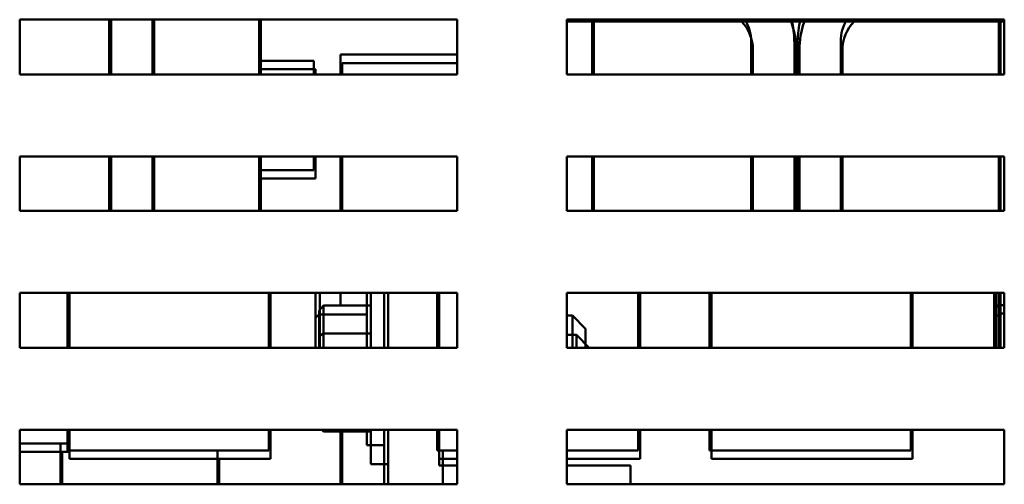
# Model space of a CAD drawing. Units: inches. Extents: x 2 to 86, y 1 to 67.
# Drawn here: x 46.2 to 48.8, y 43.6 to 44.8 of the extents above; entities that cross this region are included whole.
import ezdxf

# ---------------------------------------------------------------- set-up
doc = ezdxf.new("R2010")
doc.units = ezdxf.units.IN
doc.header["$LTSCALE"] = 4
doc.header["$MEASUREMENT"] = 0
doc.layers.add('Visible (ANSI)', color=7, linetype='Continuous', lineweight=50)

msp = doc.modelspace()

# ---------------------------------------------------------------- linework, layer by layer
at = {"layer": 'Visible (ANSI)'}
for p, q in [((46.2252, 44.6348), (46.2252, 44.7777)), ((46.2252, 44.7777), (47.3681, 44.7777)), ((46.4591, 44.7777), (46.4591, 44.6348)), ((46.4637, 44.7777), (46.4637, 44.6348)), ((46.5717, 44.7777), (46.5717, 44.6348)), ((46.5763, 44.7777), (46.5763, 44.6348)), ((46.8505, 44.7777), (46.8505, 44.6348)), ((46.8552, 44.7777), (46.8552, 44.6348)), ((47.3681, 44.7777), (47.3681, 44.6348)), ((47.6538, 44.6348), (47.6538, 44.7777)), ((47.6538, 44.7777), (48.7967, 44.7777)), ((47.6538, 44.773), (48.7967, 44.773)), ((47.7202, 44.7777), (47.7202, 44.6348)), ((47.7249, 44.773), (47.7249, 44.6348)), ((48.782, 44.6348), (48.782, 44.7777)), ((48.7866, 44.6348), (48.7866, 44.773)), ((48.7967, 44.7777), (48.7967, 44.6348)), ((48.1357, 44.7206), (48.1357, 44.6348)), ((48.2483, 44.6348), (48.2483, 44.7206)), ((48.2569, 44.6348), (48.2569, 44.7206)), ((48.3695, 44.7206), (48.3695, 44.6348)), ((48.1403, 44.6986), (48.1403, 44.6348)), ((48.2529, 44.6348), (48.2529, 44.6986)), ((48.2615, 44.6348), (48.2615, 44.6986)), ((48.3741, 44.6986), (48.3741, 44.6348)), ((46.8505, 44.67), (46.9934, 44.67)), ((46.9934, 44.67), (46.9934, 44.6348)), ((47.3681, 44.6864), (47.0631, 44.6864)), ((47.0631, 44.6864), (47.0631, 44.6348)), ((46.8552, 44.648), (46.998, 44.648)), ((46.998, 44.648), (46.998, 44.6348)), ((47.3681, 44.6644), (47.0677, 44.6644)), ((47.0677, 44.6644), (47.0677, 44.6348)), ((47.3681, 44.6348), (46.2252, 44.6348)), ((48.7967, 44.6348), (47.6538, 44.6348)), ((46.2252, 44.2777), (46.2252, 44.4205)), ((46.2252, 44.4205), (47.3681, 44.4205)), ((46.4591, 44.4205), (46.4591, 44.2777)), ((46.4637, 44.4205), (46.4637, 44.2777)), ((46.5717, 44.4205), (46.5717, 44.2777)), ((46.5763, 44.4205), (46.5763, 44.2777)), ((46.8505, 44.4205), (46.8505, 44.2777)), ((46.8552, 44.4205), (46.8552, 44.2777)), ((46.9934, 44.4205), (46.9934, 44.3843)), ((46.998, 44.4205), (46.998, 44.3623)), ((47.0631, 44.4205), (47.0631, 44.2777)), ((47.0677, 44.4205), (47.0677, 44.2777)), ((47.3681, 44.4205), (47.3681, 44.2777)), ((47.6538, 44.2777), (47.6538, 44.4205)), ((47.6538, 44.4205), (48.7967, 44.4205)), ((47.7202, 44.4205), (47.7202, 44.2777)), ((47.7249, 44.4205), (47.7249, 44.2777)), ((48.1357, 44.4205), (48.1357, 44.2777)), ((48.1403, 44.4205), (48.1403, 44.2777)), ((48.2483, 44.2777), (48.2483, 44.4205)), ((48.2529, 44.2777), (48.2529, 44.4205)), ((48.2569, 44.2777), (48.2569, 44.4205)), ((48.2615, 44.2777), (48.2615, 44.4205)), ((48.3695, 44.4205), (48.3695, 44.2777)), ((48.3741, 44.4205), (48.3741, 44.2777)), ((48.782, 44.2777), (48.782, 44.4205)), ((48.7866, 44.2777), (48.7866, 44.4205)), ((48.7967, 44.4205), (48.7967, 44.2777)), ((46.8505, 44.3843), (46.9934, 44.3843)), ((46.8552, 44.3623), (46.998, 44.3623)), ((47.3681, 44.2777), (46.2252, 44.2777)), ((48.7967, 44.2777), (47.6538, 44.2777)), ((46.2252, 43.9205), (46.2252, 44.0634)), ((46.2252, 44.0634), (47.3681, 44.0634)), ((46.3505, 44.0634), (46.3505, 43.9205)), ((46.3552, 44.0634), (46.3552, 43.9205)), ((46.8756, 44.0634), (46.8756, 43.9205)), ((46.8803, 44.0634), (46.8803, 43.9205)), ((46.9974, 44.0634), (46.9974, 44.0003)), ((47.0089, 44.0076), (47.0089, 44.0634)), ((47.0631, 44.0634), (47.0631, 44.0305)), ((47.1317, 43.9205), (47.1317, 44.0634)), ((47.1419, 43.9205), (47.1419, 44.0634)), ((47.1774, 43.9205), (47.1774, 44.0634)), ((47.1876, 43.9205), (47.1876, 44.0634)), ((47.3157, 43.9205), (47.3157, 44.0634)), ((47.3203, 44.0634), (47.3203, 43.9205)), ((47.3203, 43.9205), (47.3203, 44.0634)), ((47.3681, 44.0634), (47.3681, 43.9205)), ((47.6538, 43.9205), (47.6538, 44.0634)), ((47.6538, 44.0634), (48.7967, 44.0634)), ((47.8408, 43.9205), (47.8408, 44.0634)), ((47.8454, 43.9205), (47.8454, 44.0634)), ((48.0271, 44.0634), (48.0271, 43.9205)), ((48.0317, 44.0634), (48.0317, 43.9205)), ((48.5522, 44.0634), (48.5522, 43.9205)), ((48.5568, 44.0634), (48.5568, 43.9205)), ((48.7705, 44.0634), (48.7705, 44.024)), ((48.7752, 44.0634), (48.7752, 44.0019)), ((48.782, 44.0314), (48.782, 44.0634)), ((48.7866, 44.0094), (48.7866, 44.0634)), ((48.7967, 44.0634), (48.7967, 43.9205)), ((47.0076, 44.0173), (47.019, 44.0305)), ((47.019, 43.9577), (47.019, 44.0305)), ((47.1419, 44.0305), (47.019, 44.0305)), ((48.7705, 44.024), (48.782, 44.0314)), ((48.7705, 44.024), (48.7705, 43.9205)), ((48.782, 43.9205), (48.782, 44.0314)), ((48.7967, 44.0314), (48.782, 44.0314)), ((46.9974, 44.0003), (47.0089, 44.0076)), ((46.9974, 44.0003), (46.9974, 43.9205)), ((47.0076, 44.0173), (47.0076, 43.9503)), ((47.0089, 43.9205), (47.0089, 44.0076)), ((47.1317, 44.0076), (47.0089, 44.0076)), ((47.6538, 44.0044), (47.6689, 44.0044)), ((47.6689, 43.9205), (47.6689, 44.0044)), ((47.7032, 43.9701), (47.6689, 44.0044)), ((48.7752, 44.0019), (48.7866, 44.0094)), ((48.7752, 44.0019), (48.7752, 43.9205)), ((48.7866, 43.9205), (48.7866, 44.0094)), ((48.7967, 44.0094), (48.7866, 44.0094)), ((47.0076, 43.9503), (47.019, 43.9577)), ((47.0076, 43.9503), (47.0076, 43.9205)), ((47.019, 43.9205), (47.019, 43.9577)), ((47.1419, 43.9577), (47.019, 43.9577)), ((47.6538, 43.9544), (47.679, 43.9544)), ((47.679, 43.9205), (47.679, 43.9544)), ((47.7129, 43.9205), (47.679, 43.9544)), ((47.7032, 43.9701), (47.7032, 43.9205)), ((47.3681, 43.9205), (46.2252, 43.9205)), ((48.7967, 43.9205), (47.6538, 43.9205)), ((46.2252, 43.5634), (46.2252, 43.7062)), ((46.2252, 43.7062), (47.3681, 43.7062)), ((46.3505, 43.7062), (46.3505, 43.6522)), ((46.3552, 43.7062), (46.3552, 43.6301)), ((46.8756, 43.7062), (46.8756, 43.6522)), ((46.8803, 43.7062), (46.8803, 43.6301)), ((47.0147, 43.7062), (47.019, 43.7013)), ((47.019, 43.7013), (47.019, 43.7062)), ((47.1419, 43.7013), (47.019, 43.7013)), ((47.0631, 43.7013), (47.0631, 43.5634)), ((47.0677, 43.7062), (47.0677, 43.5634)), ((47.1317, 43.6658), (47.1317, 43.7062)), ((47.1419, 43.6159), (47.1419, 43.7062)), ((47.1774, 43.5634), (47.1774, 43.7062)), ((47.1876, 43.5634), (47.1876, 43.7062)), ((47.3157, 43.6522), (47.3157, 43.7062)), ((47.3203, 43.7062), (47.3203, 43.6123)), ((47.3203, 43.6301), (47.3203, 43.7062)), ((47.3681, 43.7062), (47.3681, 43.5634)), ((47.6538, 43.5634), (47.6538, 43.7062)), ((47.6538, 43.7062), (48.7967, 43.7062)), ((47.8408, 43.6522), (47.8408, 43.7062)), ((47.8454, 43.6301), (47.8454, 43.7062)), ((48.0271, 43.7062), (48.0271, 43.6521)), ((48.0317, 43.7062), (48.0317, 43.63)), ((48.5522, 43.7062), (48.5522, 43.6521)), ((48.5568, 43.7062), (48.5568, 43.63)), ((48.7967, 43.7062), (48.7967, 43.5634)), ((46.3505, 43.67), (46.2252, 43.67)), ((46.3317, 43.67), (46.3317, 43.5634)), ((47.1774, 43.6658), (47.1317, 43.6658)), ((46.3552, 43.648), (46.2252, 43.648)), ((46.3363, 43.648), (46.3363, 43.5634)), ((46.585, 43.6522), (46.3505, 43.6522)), ((46.585, 43.6522), (46.8756, 43.6522)), ((46.742, 43.5634), (46.742, 43.6522)), ((47.3157, 43.6522), (47.3681, 43.6522)), ((47.3304, 43.6522), (47.3304, 43.5634)), ((47.6538, 43.6522), (47.8408, 43.6522)), ((48.2616, 43.6521), (48.0271, 43.6521)), ((48.2616, 43.6521), (48.5522, 43.6521)), ((46.5896, 43.6301), (46.3552, 43.6301)), ((46.5896, 43.6301), (46.8803, 43.6301)), ((46.7466, 43.5634), (46.7466, 43.6301)), ((47.1876, 43.6159), (47.1419, 43.6159)), ((47.3203, 43.6301), (47.3681, 43.6301)), ((47.3203, 43.6123), (47.3681, 43.6123)), ((47.6538, 43.6301), (47.8454, 43.6301)), ((47.6538, 43.6123), (47.8203, 43.6123)), ((47.8203, 43.6123), (47.8203, 43.5634)), ((48.2662, 43.63), (48.0317, 43.63)), ((48.2662, 43.63), (48.5568, 43.63)), ((47.3681, 43.5634), (46.2252, 43.5634)), ((48.7967, 43.5634), (47.6538, 43.5634))]:
    msp.add_line(p, q, dxfattribs=at)
for centre, radius, start, end in [((48.0334, 44.6986), 0.1069, 0, 44.1028), ((48.0288, 44.7206), 0.1069, 0, 32.2482), ((48.0334, 44.6986), 0.2194, 0.0001, 19.8106), ((48.0288, 44.7206), 0.2194, 0.0001, 15.0609), ((48.4763, 44.7206), 0.2194, 164.9388, 180.0002), ((48.4809, 44.6986), 0.2194, 160.1892, 180.0002), ((48.4763, 44.7206), 0.1069, 147.7513, 180.0002), ((48.4809, 44.6986), 0.1069, 135.8966, 180.0002)]:
    msp.add_arc(centre, radius, start, end, dxfattribs=at)

doc.saveas('drawing.dxf')
